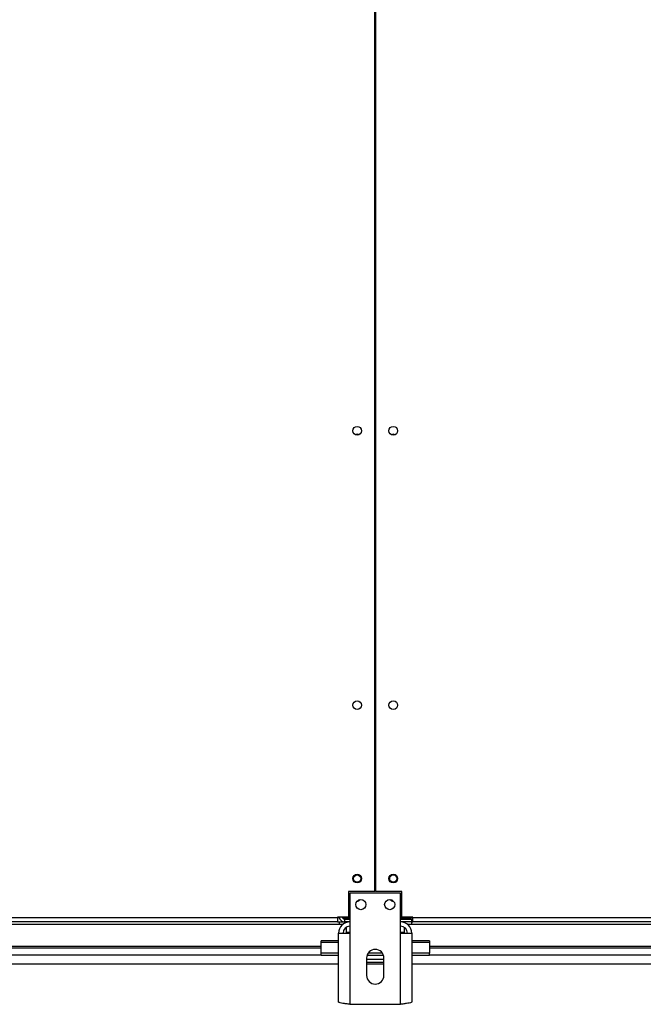
# Model space of a CAD drawing. Units: millimetres. Extents: x 5 to 414, y 3 to 291.
# Drawn here: x 148 to 165, y 140 to 167 of the extents above; entities that cross this region are included whole.
import ezdxf

# ---------------------------------------------------------------- set-up
doc = ezdxf.new("R2010")
doc.units = ezdxf.units.MM

msp = doc.modelspace()

# ---------------------------------------------------------------- linework, layer by layer
at = {"color": 7, "linetype": 'Continuous', "lineweight": 25}
for p, q in [((157.66, 143.174), (157.66, 168.494)), ((157.68, 168.494), (157.68, 143.174)), ((157.68, 166.494), (157.66, 166.494)), ((157.66, 166.094), (157.68, 166.094)), ((157.68, 164.494), (157.66, 164.494)), ((157.66, 164.094), (157.68, 164.094)), ((157.68, 162.494), (157.66, 162.494)), ((157.66, 162.094), (157.68, 162.094)), ((157.68, 160.494), (157.66, 160.494)), ((157.66, 160.094), (157.68, 160.094)), ((157.68, 158.494), (157.66, 158.494)), ((157.66, 158.094), (157.68, 158.094)), ((157.68, 156.494), (157.66, 156.494)), ((157.66, 156.094), (157.68, 156.094)), ((156.93, 143.174), (156.93, 142.462)), ((157.66, 143.174), (156.93, 143.174)), ((158.37, 143.134), (156.97, 143.134)), ((156.97, 143.134), (156.97, 142.022)), ((158.41, 143.174), (157.68, 143.174)), ((158.37, 142.022), (158.37, 143.134)), ((158.41, 142.462), (158.41, 143.174)), ((110.71, 142.454), (156.63, 142.454)), ((156.63, 142.334), (110.71, 142.334)), ((156.93, 142.462), (156.63, 142.462)), ((156.63, 142.462), (156.63, 142.454)), ((156.63, 142.454), (156.63, 142.334)), ((156.677, 142.454), (156.63, 142.454)), ((156.678, 142.45), (156.63, 142.45)), ((156.63, 142.334), (156.67, 142.334)), ((156.67, 142.334), (156.67, 142.274)), ((156.67, 142.334), (156.83, 142.334)), ((156.771, 142.45), (156.765, 142.45)), ((156.97, 142.442), (156.83, 142.442)), ((156.83, 142.437), (156.83, 142.441)), ((156.83, 142.441), (156.97, 142.441)), ((156.97, 142.437), (156.83, 142.437)), ((156.83, 142.334), (156.83, 142.414)), ((156.83, 142.414), (156.97, 142.414)), ((156.97, 142.334), (156.83, 142.334)), ((158.67, 142.442), (158.37, 142.442)), ((158.37, 142.441), (158.67, 142.441)), ((158.67, 142.437), (158.37, 142.437)), ((158.37, 142.414), (158.67, 142.414)), ((158.67, 142.334), (158.37, 142.334)), ((158.71, 142.462), (158.41, 142.462)), ((158.67, 142.462), (158.67, 142.442)), ((158.71, 142.454), (158.67, 142.454)), ((158.71, 142.45), (158.67, 142.45)), ((158.67, 142.441), (158.67, 142.442)), ((158.67, 142.441), (158.67, 142.437)), ((158.67, 142.414), (158.67, 142.334)), ((158.67, 142.334), (158.67, 142.274)), ((158.67, 142.334), (158.71, 142.334)), ((158.71, 142.454), (158.71, 142.462)), ((158.71, 142.454), (204.63, 142.454)), ((158.71, 142.334), (158.71, 142.454)), ((204.63, 142.334), (158.71, 142.334)), ((110.67, 142.274), (156.67, 142.274)), ((156.658, 140.115), (156.658, 142.022)), ((156.658, 142.022), (156.97, 142.022)), ((156.67, 142.274), (156.786, 142.274)), ((156.87, 142.186), (156.87, 142.046)), ((156.87, 142.046), (156.87, 142.022)), ((156.97, 142.022), (156.97, 140.054)), ((158.37, 140.054), (158.37, 142.022)), ((158.37, 142.022), (158.682, 142.022)), ((158.47, 142.186), (158.47, 142.046)), ((158.47, 142.046), (158.47, 142.022)), ((158.554, 142.274), (158.67, 142.274)), ((158.67, 142.274), (204.67, 142.274)), ((158.682, 142.022), (158.682, 140.115)), ((156.658, 141.815), (156.17, 141.815)), ((156.17, 141.768), (156.17, 141.815)), ((156.17, 141.47), (156.17, 141.768)), ((159.17, 141.815), (158.682, 141.815)), ((159.17, 141.815), (159.17, 141.768)), ((159.17, 141.768), (159.17, 141.47)), ((146.969, 141.614), (156.17, 141.614)), ((159.17, 141.614), (168.371, 141.614)), ((156.658, 141.47), (156.17, 141.47)), ((156.17, 141.409), (156.17, 141.47)), ((156.658, 141.409), (156.17, 141.409)), ((157.43, 141.334), (157.43, 140.854)), ((157.91, 141.294), (157.43, 141.294)), ((157.91, 141.214), (157.43, 141.214)), ((157.898, 141.409), (157.442, 141.409)), ((157.868, 141.47), (157.472, 141.47)), ((157.91, 140.854), (157.91, 141.334)), ((159.17, 141.47), (158.682, 141.47)), ((159.17, 141.409), (158.682, 141.409)), ((159.17, 141.409), (159.17, 141.47)), ((146.696, 141.174), (156.658, 141.174)), ((157.43, 141.174), (157.91, 141.174)), ((158.682, 141.174), (168.644, 141.174)), ((156.97, 140.054), (158.37, 140.054))]:
    msp.add_line(p, q, dxfattribs=at)
at = {"color": 8, "linetype": 'Continuous', "lineweight": 25}
for p, q in [((156.83, 142.462), (156.83, 142.442)), ((156.83, 142.441), (156.83, 142.442)), ((156.97, 142.046), (156.87, 142.046)), ((158.47, 142.046), (158.37, 142.046)), ((156.658, 141.768), (156.17, 141.768)), ((159.17, 141.768), (158.682, 141.768)), ((156.17, 141.652), (146.998, 141.652)), ((168.342, 141.652), (159.17, 141.652)), ((146.839, 141.427), (156.17, 141.427)), ((159.17, 141.427), (168.501, 141.427))]:
    msp.add_line(p, q, dxfattribs=at)
at = {"color": 7, "linetype": 'Continuous', "lineweight": 25}
for centre, radius in [((157.17, 155.934), 0.12), ((158.17, 155.934), 0.12), ((157.17, 148.334), 0.12), ((158.17, 148.334), 0.12), ((157.17, 143.534), 0.12), ((157.17, 143.534), 0.1), ((158.17, 143.534), 0.12), ((158.17, 143.534), 0.1), ((157.27, 142.814), 0.14), ((158.07, 142.814), 0.14)]:
    msp.add_circle(centre, radius, dxfattribs=at)
for centre, radius, start, end in [((157.17, 155.734), 0.1, 62.8733, 117.1267), ((158.17, 155.734), 0.1, 62.8733, 117.1267), ((157.17, 143.009), 0.1, 268.1439, 326.2509), ((158.17, 143.009), 0.1, 213.7489, 271.8564), ((156.97, 142.022), 0.312, 90, 180), ((158.37, 142.022), 0.312, 0, 90), ((156.97, 142.022), 0.192, 90, 180), ((158.37, 142.022), 0.192, 0, 90), ((157.67, 141.334), 0.24, 0, 180), ((157.67, 140.854), 0.24, 180, 0)]:
    msp.add_arc(centre, radius, start, end, dxfattribs=at)
for points, knots in [([(156.676, 142.462), (156.677, 142.455), (156.68, 142.429), (156.705, 142.39), (156.746, 142.354), (156.791, 142.336), (156.82, 142.335), (156.83, 142.334)], [0, 0, 0, 0, 0.102712, 0.354635, 0.606559, 0.858482, 1, 1, 1, 1]), ([(156.83, 142.442), (156.811, 142.446), (156.779, 142.453), (156.752, 142.459), (156.741, 142.462)], [0, 0, 0, 0, 0.575212, 1, 1, 1, 1]), ([(156.76, 142.457), (156.763, 142.452), (156.771, 142.437), (156.793, 142.421), (156.814, 142.414), (156.827, 142.414), (156.83, 142.414)], [0, 0, 0, 0, 0.2267441, 0.5623828, 0.8980213, 1, 1, 1, 1]), ([(156.97, 140.054), (156.935, 140.058), (156.864, 140.067), (156.77, 140.08), (156.699, 140.094), (156.663, 140.105), (156.659, 140.112), (156.658, 140.115)], [0, 0, 0, 0, 0.2163578, 0.4327231, 0.6490884, 0.8654536, 1, 1, 1, 1]), ([(158.682, 140.115), (158.679, 140.111), (158.671, 140.102), (158.617, 140.089), (158.537, 140.075), (158.449, 140.064), (158.392, 140.057), (158.37, 140.054)], [0, 0, 0, 0, 0.216358, 0.432723, 0.649088, 0.865454, 1, 1, 1, 1])]:
    msp.add_open_spline(points, degree=3, knots=knots, dxfattribs=at)

doc.saveas('drawing.dxf')
